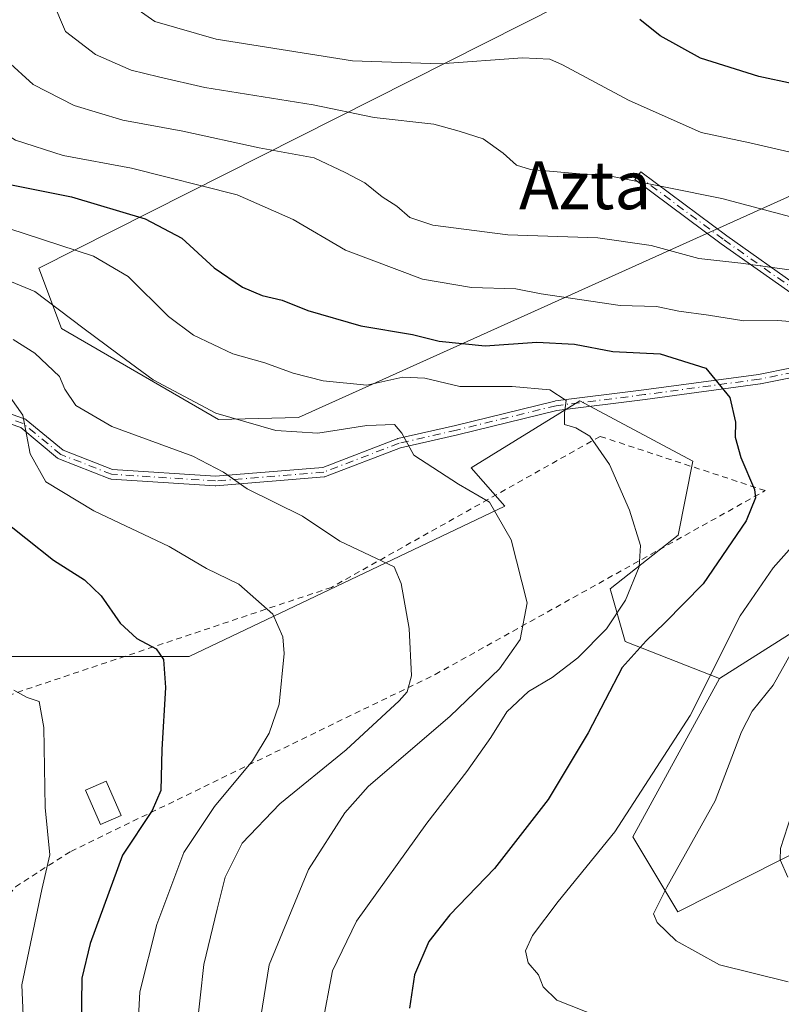
# Model space of a CAD drawing. Units: metres. Extents: x 603688 to 607133, y 4752349 to 4754714.
# Drawn here: x 606857 to 606984, y 4753430 to 4753595 of the extents above; entities that cross this region are included whole.
import ezdxf
from ezdxf.enums import TextEntityAlignment as Align

# ---------------------------------------------------------------- set-up
doc = ezdxf.new("R2010")
doc.units = ezdxf.units.M
doc.header["$MEASUREMENT"] = 0
doc.linetypes.add('DGN Style 2', pattern=[1.6480167562047852, 0.988810053722871, -0.6592067024819142])
doc.linetypes.add('DGN Style 4', pattern=[2.6384748266838614, 1.318413404963828, -0.6592067024819142, 0.001648016756204785, -0.6592067024819142])
for name, color, linetype, lineweight in [('Alambrada', 7, 'DGN Style 2', 0), ('Arbolado forestal CxS', 92, 'Continuous', 0), ('Camino Cxs', 7, 'Continuous', 0), ('Camino eje', 30, 'DGN Style 4', 13), ('Curva de nivel maestra', 30, 'Continuous', 30), ('Curva de nivel normal', 30, 'Continuous', 0), ('Estanque Cxs', 5, 'Continuous', 0), ('Pastizal CxS', 92, 'Continuous', 0), ('Prado CxS', 92, 'Continuous', 0), ('Texto cartográfico', 7, 'Continuous', 0)]:
    doc.layers.add(name, color=color, linetype=linetype, lineweight=lineweight)
doc.styles.add('Style-Arial', font='txt')

# ---------------------------------------------------------------- blocks, each defined once
blk = doc.blocks.new('*U9')
at = {"layer": 'Prado CxS', "color": 92, "linetype": 'Continuous', "lineweight": 0}
blk.add_polyline3d([(606834.6891000001, 4753396.316099999, 564.7354999999952), (606815.9143000003, 4753455.8321, 563.7400999999954), (606779.4968999998, 4753529.9179, 562.6763999999966), (606832.2417000001, 4753522.3837, 570.625199999995), (606851.0778999999, 4753488.479499999, 568.7899000000034), (606884.9863, 4753488.4793, 575.8907999999938), (606937.7319, 4753513.5931, 590.445000000007), (606932.0875000004, 4753519.971700001, 590.917100000006), (606950.2421000004, 4753531.2097, 595.9668999999994), (606969.1268999996, 4753521.126700001, 597.7724000000017), (606966.6656999999, 4753508.755700001, 596.4370999999956), (606955.3123000005, 4753499.779899999, 593.366399999999), (606957.8240999999, 4753490.989700001, 596.2155999999959), (606973.5966999996, 4753484.797900001, 604.735400000005), (606959.0793000003, 4753458.341700001, 605.1123999999982), (606966.6140999999, 4753445.7849, 610.1073000000034), (607018.3812999995, 4753471.927100001, 625.0497999999934), (607082.5028999997, 4753500.165100001, 644.8623999999982), (607088.2324999999, 4753499.670100001, 646.030700000003), (607107.3057000004, 4753473.282500001, 635.5801999999967), (607107.3173000002, 4753473.284600001, 635.5823999999993), (607113.6994000003, 4753064.288000001, 621.8475999999937)], dxfattribs=at)
blk = doc.blocks.new('*U12')
at = {"layer": 'Pastizal CxS', "color": 92, "linetype": 'Continuous', "lineweight": 0}
for points in [[(606984.1700999998, 4753616.1251, 640.074299999993), (606859.8403000003, 4753553.341499999, 592.8582000000024), (606863.6080999998, 4753543.2963, 589.082899999994), (606889.8857000005, 4753528.0725, 590.2599999999948), (606903.2198999999, 4753528.399700001, 592.7066000000051), (607011.3954999996, 4753577.1525, 624.9839000000065)], [(607017.4008999999, 4753512.5383, 617.7054999999964), (606973.5966999996, 4753484.797900001, 604.735400000005), (606957.8240999999, 4753490.989700001, 596.2155999999959), (606955.3123000005, 4753499.779899999, 593.366399999999), (606966.6656999999, 4753508.755700001, 596.4370999999956), (606969.1268999996, 4753521.126700001, 597.7724000000017), (606950.2421000004, 4753531.2097, 595.9668999999994), (606932.0875000004, 4753519.971700001, 590.917100000006), (606937.7319, 4753513.5931, 590.445000000007), (606884.9863, 4753488.4793, 575.8907999999938), (606851.0778999999, 4753488.479499999, 568.7899000000034), (606832.2417000001, 4753522.3837, 570.625199999995), (606779.4968999998, 4753529.9179, 562.6763999999966), (606815.9143000003, 4753455.8321, 563.7400999999954), (606834.6891000001, 4753396.316099999, 564.7354999999952)]]:
    blk.add_polyline3d(points, dxfattribs=at)

msp = doc.modelspace()

# ---------------------------------------------------------------- linework, layer by layer
at = {"layer": 'Alambrada', "color": 7, "linetype": 'DGN Style 2', "lineweight": 0}
msp.add_polyline3d([(606847.8601000002, 4753439.530099999, 566.5776999999945), (606855.9301000005, 4753449.9901, 568.2315999999992), (606865.1901000004, 4753455.9001, 571.0724999999948), (606926.0601000005, 4753485.450099999, 586.1947999999975), (606981.2200999996, 4753516.1801, 601.7700000000041), (606953.6401000004, 4753525.2401, 595.629700000005), (606908.7301000003, 4753500.020099999, 583.8619999999937), (606848.6401000004, 4753479.9301, 568.2165999999997)], dxfattribs=at)
at = {"layer": 'Arbolado forestal CxS', "color": 92, "linetype": 'Continuous', "lineweight": 0}
for points in [[(607104.0011999998, 4753685.794000001, 677.5188999999956), (607107.3173000002, 4753473.284600001, 635.5823999999993), (607107.3057000004, 4753473.282500001, 635.5801999999967), (607088.2324999999, 4753499.670100001, 646.030700000003), (607082.5028999997, 4753500.165100001, 644.8623999999982), (607018.3812999995, 4753471.927100001, 625.0497999999934), (606966.6140999999, 4753445.7849, 610.1073000000034), (606959.0793000003, 4753458.341700001, 605.1123999999982), (606973.5966999996, 4753484.797900001, 604.735400000005), (607017.4008999999, 4753512.5383, 617.7054999999964), (607046.0883, 4753534.8277, 626.1101000000053), (607066.2757000001, 4753567.0689, 628.6269999999931), (607062.0535000004, 4753584.1077, 633.0660000000062), (607059.8554999996, 4753583.8059, 632.5111000000034), (607011.3954999996, 4753577.1525, 624.9839000000065), (606903.2198999999, 4753528.399700001, 592.7066000000051), (606889.8857000005, 4753528.0725, 590.2599999999948), (606863.6080999998, 4753543.2963, 589.082899999994), (606859.8403000003, 4753553.341499999, 592.8582000000024), (606984.1700999998, 4753616.1251, 640.074299999993)], [(607104.0011999998, 4753685.794000001, 677.5188999999956), (607087.3302999996, 4753674.680500001, 671.2856999999931), (607068.6363000004, 4753662.997099999, 665.9655999999959), (607060.6244999999, 4753654.3179, 660.7728000000062), (607049.0937000001, 4753647.282299999, 657.1826000000001), (607010.5421000002, 4753623.6591, 644.0255000000034), (606992.9603000004, 4753627.427100001, 647.5576000000001), (606984.1700999998, 4753616.1251, 640.074299999993), (606859.8403000003, 4753553.341499999, 592.8582000000024), (606863.6080999998, 4753543.2963, 589.082899999994), (606889.8857000005, 4753528.0725, 590.2599999999948), (606903.2198999999, 4753528.399700001, 592.7066000000051), (607011.3954999996, 4753577.1525, 624.9839000000065), (607059.8554999996, 4753583.8059, 632.5111000000034), (607062.0535000004, 4753584.1077, 633.0660000000062), (607066.2757000001, 4753567.0689, 628.6269999999931), (607046.0883, 4753534.8277, 626.1101000000053), (607017.4008999999, 4753512.5383, 617.7054999999964), (606973.5966999996, 4753484.797900001, 604.735400000005)], [(606973.5966999996, 4753484.797900001, 604.735400000005), (606959.0793000003, 4753458.341700001, 605.1123999999982), (606966.6140999999, 4753445.7849, 610.1073000000034), (607018.3812999995, 4753471.927100001, 625.0497999999934), (607082.5028999997, 4753500.165100001, 644.8623999999982), (607088.2324999999, 4753499.670100001, 646.030700000003), (607107.3057000004, 4753473.282500001, 635.5801999999967), (607107.3173000002, 4753473.284600001, 635.5823999999993)]]:
    msp.add_polyline3d(points, dxfattribs=at)
at = {"layer": 'Camino Cxs', "color": 7, "linetype": 'Continuous', "lineweight": 0}
for points in [[(606986.4423000002, 4753548.559699999, 608.8089999999938), (606973.8797000004, 4753557.427300001, 612.3405000000057), (606973.8740999997, 4753557.431299999, 612.3413), (606973.8636999996, 4753557.438899999, 612.3427999999985), (606959.4539000001, 4753568.153899999, 620.9928999999975), (606960.4085999997, 4753569.437899999, 620.931700000001), (606974.8104999998, 4753558.728800001, 613.1107000000047), (606987.2265999997, 4753549.964500001, 609.9279999999999)], [(606986.4423000002, 4753548.559699999, 608.8089999999938), (606973.8797000004, 4753557.427300001, 612.3405000000057), (606973.8740999997, 4753557.431299999, 612.3413), (606973.8636999996, 4753557.438899999, 612.3427999999985), (606959.4539000001, 4753568.153899999, 620.9928999999975), (606960.4085999997, 4753569.437899999, 620.931700000001), (606974.8104999998, 4753558.728800001, 613.1107000000047), (606987.2265999997, 4753549.964500001, 609.9279999999999)], [(606848.9795000004, 4753531.1251, 578.6854000000021), (606857.4775, 4753528.169299999, 580.4700000000012), (606857.5069000004, 4753528.158399999, 580.4766999999993), (606857.5795999998, 4753528.125600001, 580.5038999999961), (606857.6486999998, 4753528.085700001, 580.5265999999974), (606857.7133999999, 4753528.039100001, 580.5446999999986), (606857.7231999999, 4753528.031199999, 580.5470999999961), (606863.9062999999, 4753522.939400001, 582.2115999999951), (606872.1694999998, 4753519.705900001, 582.9992000000057), (606889.3528000005, 4753518.609200001, 585.5215999999928), (606907.2855000002, 4753520.073100001, 588.7399000000005), (606919.7413999997, 4753524.8355, 590.553899999999), (606919.7723000003, 4753524.8466, 590.5610000000015), (606919.8471999997, 4753524.867799999, 590.5764000000054), (606929.4486999996, 4753527.0836, 592.2081999999937), (606946.0702999998, 4753531.146600001, 595.6168999999937), (606946.0822000002, 4753531.1494, 595.619000000006), (606946.1608999996, 4753531.1633, 595.6319999999978), (606960.9367000004, 4753533.010199999, 597.786500000002), (606980.1209000006, 4753535.592700001, 602.1858000000066), (606991.1045000004, 4753537.7895, 605.1548000000039)], [(606848.9795000004, 4753531.1251, 578.6854000000021), (606857.4775, 4753528.169299999, 580.4700000000012), (606857.5069000004, 4753528.158399999, 580.4766999999993), (606857.5795999998, 4753528.125600001, 580.5038999999961), (606857.6486999998, 4753528.085700001, 580.5265999999974), (606857.7133999999, 4753528.039100001, 580.5446999999986), (606857.7231999999, 4753528.031199999, 580.5470999999961), (606863.9062999999, 4753522.939400001, 582.2115999999951), (606872.1694999998, 4753519.705900001, 582.9992000000057), (606889.3528000005, 4753518.609200001, 585.5215999999928), (606907.2855000002, 4753520.073100001, 588.7399000000005), (606919.7413999997, 4753524.8355, 590.553899999999), (606919.7723000003, 4753524.8466, 590.5610000000015), (606919.8471999997, 4753524.867799999, 590.5764000000054), (606929.4486999996, 4753527.0836, 592.2081999999937), (606946.0702999998, 4753531.146600001, 595.6168999999937), (606946.0822000002, 4753531.1494, 595.619000000006), (606946.1608999996, 4753531.1633, 595.6319999999978), (606960.9367000004, 4753533.010199999, 597.786500000002), (606980.1209000006, 4753535.592700001, 602.1858000000066), (606991.1045000004, 4753537.7895, 605.1548000000039)], [(606991.4944000002, 4753536.2358, 605.1606999999931), (606980.4097999996, 4753534.018800001, 602.0996000000014), (606980.3918000003, 4753534.0154, 602.0953000000009), (606980.3596000001, 4753534.010399999, 602.0877000000038), (606961.1464000001, 4753531.424000001, 597.6325999999972), (606961.1388999998, 4753531.4231, 597.6310999999987), (606946.4052999998, 4753529.5814, 595.3871000000072), (606929.8235999999, 4753525.528200001, 592.0486999999994), (606929.8136, 4753525.525800001, 592.0476999999955), (606920.2609999999, 4753523.3212, 590.2569999999978), (606907.7501999997, 4753518.537799999, 587.8657999999997), (606907.6415999997, 4753518.504899999, 587.8347999999969), (606907.5296, 4753518.487700001, 587.8120000000055), (606889.4222999997, 4753517.009500001, 584.680600000007), (606889.3399, 4753517.007300001, 584.6682000000001), (606889.3088999996, 4753517.0087, 584.6640999999945), (606871.9430999998, 4753518.1171, 582.5051999999996), (606871.8207, 4753518.134500001, 582.4986999999965), (606871.7024999997, 4753518.170499999, 582.4980000000069), (606863.2045, 4753521.4959, 581.883600000001), (606863.091, 4753521.551000001, 581.860799999995), (606862.9874999998, 4753521.623299999, 581.8399999999965), (606856.8165999996, 4753526.7051, 580.1206999999995), (606848.5549, 4753529.578700001, 578.2216000000044)], [(606991.4944000002, 4753536.2358, 605.1606999999931), (606980.4097999996, 4753534.018800001, 602.0996000000014), (606980.3918000003, 4753534.0154, 602.0953000000009), (606980.3596000001, 4753534.010399999, 602.0877000000038), (606961.1464000001, 4753531.424000001, 597.6325999999972), (606961.1388999998, 4753531.4231, 597.6310999999987), (606946.4052999998, 4753529.5814, 595.3871000000072), (606929.8235999999, 4753525.528200001, 592.0486999999994), (606929.8136, 4753525.525800001, 592.0476999999955), (606920.2609999999, 4753523.3212, 590.2569999999978), (606907.7501999997, 4753518.537799999, 587.8657999999997), (606907.6415999997, 4753518.504899999, 587.8347999999969), (606907.5296, 4753518.487700001, 587.8120000000055), (606889.4222999997, 4753517.009500001, 584.680600000007), (606889.3399, 4753517.007300001, 584.6682000000001), (606889.3088999996, 4753517.0087, 584.6640999999945), (606871.9430999998, 4753518.1171, 582.5051999999996), (606871.8207, 4753518.134500001, 582.4986999999965), (606871.7024999997, 4753518.170499999, 582.4980000000069), (606863.2045, 4753521.4959, 581.883600000001), (606863.091, 4753521.551000001, 581.860799999995), (606862.9874999998, 4753521.623299999, 581.8399999999965), (606856.8165999996, 4753526.7051, 580.1206999999995), (606848.5549, 4753529.578700001, 578.2216000000044)]]:
    msp.add_polyline3d(points, dxfattribs=at)
at = {"layer": 'Camino eje', "color": 30, "linetype": 'DGN Style 4', "lineweight": 13}
msp.add_polyline3d([(606959.9313000003, 4753568.7959, 620.9603999999963), (606974.3410999998, 4753558.080900001, 612.7091999999975), (606986.9036999998, 4753549.213300001, 609.3320999999996), (606996.1407000005, 4753547.365900001, 608.099000000002), (606999.0965, 4753544.4099, 607.9738000000071), (606997.6187000005, 4753539.606699999, 606.5063999999984), (606991.3375000004, 4753537.020300001, 605.1408999999985), (606980.2528999997, 4753534.803300001, 602.1350999999995), (606961.0396999996, 4753532.2169, 597.5669000000053), (606946.2603000002, 4753530.3695, 595.5053999999947), (606929.6337000001, 4753526.305299999, 592.1273999999976), (606920.0270999996, 4753524.088300001, 590.4012999999978), (606907.4644999999, 4753519.2851, 588.2811999999976), (606889.3598999997, 4753517.8071, 584.988599999997), (606871.9940999999, 4753518.9155, 582.7448000000004), (606863.4961000001, 4753522.240900001, 581.9716000000044), (606857.2147000004, 4753527.413699999, 580.1637999999948), (606848.7166999998, 4753530.3695, 578.4367000000057), (606838.0016999999, 4753531.1085, 575.4268000000011), (606826.5477, 4753528.522100001, 572.585699999996), (606818.4188999999, 4753530.7391, 570.0852000000014), (606807.7039000001, 4753533.694900001, 567.1662999999971), (606796.1201, 4753533.210100001, 565.1497999999992)], dxfattribs=at)
at = {"layer": 'Curva de nivel maestra', "color": 30, "linetype": 'Continuous', "lineweight": 30, "flags": 128}
for points, elevation in [([(606997.3600000005, 4753581.6801), (606980.1299999999, 4753585.390100001), (606970.4100000003, 4753588.440099999), (606963.6399999997, 4753592.170100001), (606960.29, 4753594.880100001)], 625), ([(606855.0300000003, 4753567.3201), (606865.3200000003, 4753565.280099999), (606877.6299999999, 4753561.5801), (606883.75, 4753558.370100001), (606889.1299999999, 4753553.420100001), (606893.8700000001, 4753550.1601), (606897.1699999999, 4753548.790100001), (606900.5199999996, 4753548.020099999), (606904.7999999998, 4753546.270099999), (606913.6399999997, 4753543.7301), (606922.3099999996, 4753542.290100001), (606926.7599999999, 4753541.1801), (606934.4500000002, 4753540.4001), (606943.0599999996, 4753541.0101), (606949.3600000005, 4753540.6501), (606955.7800000003, 4753539.4301), (606963.6699999999, 4753539.040100001), (606971.2699999996, 4753536.670100001), (606975.3200000003, 4753531.7501), (606976.2300000006, 4753527.630100001), (606976.1799999997, 4753525.100099999), (606977.1399999997, 4753521.700099999), (606979.4299999997, 4753516.380100001), (606979.6200000001, 4753514.950099999), (606978.0099999999, 4753511.1501), (606970.8300000001, 4753500.600099999), (606964.4500000002, 4753494.110099999), (606961.3099999996, 4753491.0801), (606957.3099999996, 4753486.630100001), (606951.6399999997, 4753475.7301), (606944.9699999997, 4753464.5801), (606935.9699999997, 4753453.040100001), (606928.5300000003, 4753445.3101), (606924.9900000002, 4753440.8201), (606922.6200000001, 4753435.2601), (606921.7999999998, 4753429.710100001)], 600), ([(606852.9699999997, 4753511.920100001), (606862.2800000003, 4753504.540100001), (606867.4699999997, 4753501.2601), (606870.2800000003, 4753498.600099999), (606873.4600000001, 4753494.0101), (606876.2100000001, 4753491.5001), (606879.4400000004, 4753489.720100001), (606880.7000000002, 4753487.9901), (606881, 4753483.290100001), (606880.4100000003, 4753472.9001), (606880.25, 4753466.0601), (606878.8099999996, 4753462.7501), (606873.7999999998, 4753455.2601), (606868.4000000004, 4753440.4901), (606867.04, 4753434.7401), (606866.9199999999, 4753426.300100001)], 574.9999999999999)]:
    msp.add_lwpolyline(points, dxfattribs=dict(at, elevation=elevation))
at = {"layer": 'Curva de nivel normal', "color": 30, "linetype": 'Continuous', "lineweight": 0, "flags": 128}
for points, elevation in [([(606852.1699999999, 4753605.279999999), (606852.4000000004, 4753594.34), (606854.5199999996, 4753588.060000001), (606858.9000000004, 4753584.029999999), (606865.7699999996, 4753580.52), (606873.8700000001, 4753578.08), (606883.8899999997, 4753576.24), (606896.6900000004, 4753573.449999999), (606905.8799999999, 4753571.779999999), (606911.04, 4753569.33), (606914.3099999996, 4753567.600000001), (606917.2000000002, 4753565.27), (606919.6399999997, 4753563.720000001), (606921.8399999999, 4753561.83), (606925.6900000004, 4753560.529999999), (606938.2000000002, 4753558.9), (606953.2599999999, 4753558.42), (606962.1799999997, 4753557.130000001), (606970.0999999996, 4753554.949999999), (606977.1600000003, 4753554.180000001), (606988.5300000003, 4753552.619999999)], 610), ([(606841.9199999999, 4753602.26), (606842.0999999996, 4753592.74), (606844.8399999999, 4753584.630000001), (606849.7699999996, 4753578.600000001), (606855.9699999997, 4753574.720000001), (606863.8899999997, 4753572.16), (606875.3099999996, 4753570.039999999), (606892.9800000006, 4753565.600000001), (606902.3200000003, 4753561.470000001), (606911.0599999996, 4753556.380000001), (606923.9699999997, 4753551.51), (606932.1200000001, 4753550.100000001), (606939.5700000003, 4753549.9), (606943.79, 4753549.050000001), (606956.9699999997, 4753547.119999999), (606963.0700000003, 4753546.930000001), (606966.7800000003, 4753546.140000001), (606971.7599999999, 4753545.51), (606977.6399999997, 4753544.529999999), (606983.3099999996, 4753544.600000001), (606987.3300000001, 4753544.289999999)], 605), ([(606862.2100000001, 4753597.83), (606864.2999999998, 4753592.9), (606869.3399999999, 4753589.029999999), (606875.2599999999, 4753586.439999999), (606879.8700000001, 4753585.300000001), (606887.5999999996, 4753583.550000001), (606905.6799999997, 4753580.630000001), (606915.8799999999, 4753578.539999999), (606925.8200000003, 4753577.430000001), (606930.0800000001, 4753576.24), (606934.0700000003, 4753574.99), (606937.4100000003, 4753572.57), (606939.6600000003, 4753570.58), (606941.9800000006, 4753569.84), (606956, 4753568.630000001), (606973.9800000006, 4753564.99), (606991.5800000001, 4753560.33)], 615), ([(606874.5999999996, 4753597.789999999), (606879.25, 4753594.550000001), (606889.5, 4753591.619999999), (606912.2699999996, 4753588.02), (606926.8899999997, 4753587.52), (606940.6799999997, 4753588.51), (606945.2400000002, 4753588.25), (606947.3399999999, 4753587.350000001), (606958.3799999999, 4753581.439999999), (606970.5, 4753576.02), (606978.6699999999, 4753574.289999999), (606992.2000000002, 4753571.15)], 620), ([(606854.8300000001, 4753559.99), (606868.9800000006, 4753555.369999999), (606874.7999999998, 4753551.939999999), (606881.5199999996, 4753545.27), (606885.6900000004, 4753542.17), (606892.2800000003, 4753539.039999999), (606897.6100000005, 4753537.52), (606902.3200000003, 4753535.779999999), (606907.3799999999, 4753534.550000001), (606914.6399999997, 4753533.810000001), (606920.6500000004, 4753535.140000001), (606924.3200000003, 4753534.99), (606930.1799999997, 4753533.560000001), (606938.9600000001, 4753533.58), (606945.2300000006, 4753533.02), (606947.9800000006, 4753531.26), (606947.6699999999, 4753529.189999999), (606947.6699999999, 4753527.230000001), (606949.5700000003, 4753526.66), (606951.9000000004, 4753525.26), (606955.2100000001, 4753520.560000001), (606958.5499999998, 4753512.91), (606960.3700000001, 4753506.99), (606960.1500000004, 4753503.439999999), (606957.8799999999, 4753497.9), (606954.7199999997, 4753493.07), (606949.9000000004, 4753488.24), (606945.6399999997, 4753484.930000001), (606941.6500000004, 4753482.640000001), (606938.0199999996, 4753479.210000001), (606935.3499999996, 4753474.930000001), (606931.3600000005, 4753469.26), (606924.6600000003, 4753460.59), (606912.9199999999, 4753444.26), (606908.9299999997, 4753435.930000001), (606907.1900000004, 4753426.83)], 595), ([(606847.4100000003, 4753554.32), (606859.2000000002, 4753549.480000001), (606867.1900000004, 4753543.4), (606873.2599999999, 4753538.890000001), (606878.9699999997, 4753534.699999999), (606889.4199999999, 4753529.109999999), (606899.4299999997, 4753526.24), (606906.4699999997, 4753525.789999999), (606914.6799999997, 4753527.08), (606919.25, 4753527.230000001), (606920.4800000006, 4753525.77), (606922.4900000002, 4753522.109999999), (606929.9699999997, 4753517.26), (606935.1299999999, 4753514.230000001), (606938.79, 4753507.980000001), (606941.4400000004, 4753497.41), (606940.2599999999, 4753491.33), (606936.8300000001, 4753486.4), (606928.5499999998, 4753478.51), (606914.8600000005, 4753466.77), (606910.9900000002, 4753462.350000001), (606904.9100000003, 4753452.890000001), (606898.3600000005, 4753436.930000001), (606895.9000000004, 4753421.74)], 590), ([(606886.1799999997, 4753425.859999999), (606887.4000000004, 4753436.99), (606889.6699999999, 4753446.26), (606890.9800000006, 4753451.59), (606893.8300000001, 4753457.26), (606900.1100000005, 4753463.869999999), (606911.1799999997, 4753472.869999999), (606920.0800000001, 4753481.060000001), (606921.4000000004, 4753482.550000001), (606922.1399999997, 4753485.230000001), (606921.7400000002, 4753493.140000001), (606920.4100000003, 4753500.65), (606919.2100000001, 4753503.430000001), (606910.1399999997, 4753507.76), (606903.9299999997, 4753511.92), (606894.6799999997, 4753516.470000001), (606890.7000000002, 4753519.26), (606885.5899999999, 4753521.949999999), (606872.0700000003, 4753526.880000001), (606866.0199999996, 4753530.390000001), (606864.1699999999, 4753533.130000001), (606863.2999999998, 4753535.25), (606859.1799999997, 4753539.15), (606855.5800000001, 4753541.460000001)], 585), ([(606854, 4753533.289999999), (606857.1799999997, 4753528.800000001), (606858.3799999999, 4753522.34), (606861.0199999996, 4753517.640000001), (606869.0199999996, 4753512.810000001), (606881.6299999999, 4753506.850000001), (606887.8700000001, 4753503.180000001), (606893.2599999999, 4753500.529999999), (606898.9699999997, 4753495.52), (606900.6200000001, 4753491.75), (606900.8300000001, 4753488.960000001), (606900.0099999999, 4753480.49), (606898.3499999996, 4753475.640000001), (606895.5700000003, 4753471.01), (606889.2199999997, 4753463.42), (606884.0999999996, 4753455.720000001), (606879.5800000001, 4753443.710000001), (606876.7400000002, 4753432.439999999), (606876.1399999997, 4753421.880000001)], 580), ([(606988.7400000002, 4753510.26), (606982.54, 4753503.26), (606977.0199999996, 4753495.26), (606968.7000000002, 4753478.59), (606956.0899999999, 4753459.16), (606946.6100000005, 4753447.539999999), (606942.3200000003, 4753441.83), (606941.1900000004, 4753439.26), (606941.6200000001, 4753437.26), (606943.3200000003, 4753435.26), (606944.1299999999, 4753433.26), (606946.3799999999, 4753431.039999999), (606953.5599999996, 4753428.199999999)], 605), ([(606990.2699999996, 4753497.51), (606982.5599999996, 4753483.699999999), (606979.0300000003, 4753479.34), (606977.2400000002, 4753475.890000001), (606972.8799999999, 4753464.33), (606964.7699999996, 4753449.930000001), (606962.5599999996, 4753445.460000001), (606963.1900000004, 4753444.02), (606966.3099999996, 4753440.930000001), (606973.5599999996, 4753436.949999999), (606985.04, 4753434.08)], 610), ([(606855.6600000003, 4753482.84), (606857.8899999997, 4753481.640000001), (606859.9100000003, 4753480.970000001), (606860.6900000004, 4753476.59), (606860.9000000004, 4753463.26), (606861.6900000004, 4753455.34), (606860.3399999999, 4753449.51), (606856.9800000006, 4753433.600000001), (606857.3399999999, 4753425.930000001)], 570), ([(606986.8600000005, 4753465.83), (606983.7800000003, 4753456.380000001), (606983.7100000001, 4753454.480000001), (606985, 4753451.58)], 615)]:
    msp.add_lwpolyline(points, dxfattribs=dict(at, elevation=elevation))
at = {"layer": 'Estanque Cxs', "color": 5, "linetype": 'Continuous', "lineweight": 0, "extrusion": (-0.2297463482313123, -0.01552064298418541, 0.9731267775144891), "elevation": -212646.6318273972, "flags": 128}
msp.add_lwpolyline([(-4701747.60783131, 901136.3389384514), (-4701746.326520675, 901132.6555056254), (-4701752.25190397, 901130.4919585255), (-4701753.533214604, 901134.1754604327), (-4701747.60783131, 901136.3389384514)], dxfattribs=at)
at = {"layer": 'Estanque Cxs', "color": 5, "linetype": 'Continuous', "lineweight": 0}
msp.add_3dface([(606873.6201, 4753461.890100001, 572.5369000000064), (606870.1300999997, 4753460.370100001, 571.6889999999985), (606867.6300999997, 4753466.140100001, 571.1907999999967), (606871.1201, 4753467.6601, 572.0390000000043)], dxfattribs=at)
at = {"layer": 'Pastizal CxS', "color": 92, "linetype": 'Continuous', "lineweight": 0}
for points in [[(607104.0011999998, 4753685.794000001, 677.5188999999956), (607087.3302999996, 4753674.680500001, 671.2856999999931), (607068.6363000004, 4753662.997099999, 665.9655999999959), (607060.6244999999, 4753654.3179, 660.7728000000062), (607049.0937000001, 4753647.282299999, 657.1826000000001), (607010.5421000002, 4753623.6591, 644.0255000000034), (606992.9603000004, 4753627.427100001, 647.5576000000001), (606984.1700999998, 4753616.1251, 640.074299999993), (606859.8403000003, 4753553.341499999, 592.8582000000024), (606863.6080999998, 4753543.2963, 589.082899999994), (606889.8857000005, 4753528.0725, 590.2599999999948), (606903.2198999999, 4753528.399700001, 592.7066000000051), (607011.3954999996, 4753577.1525, 624.9839000000065), (607059.8554999996, 4753583.8059, 632.5111000000034), (607062.0535000004, 4753584.1077, 633.0660000000062), (607066.2757000001, 4753567.0689, 628.6269999999931), (607046.0883, 4753534.8277, 626.1101000000053), (607017.4008999999, 4753512.5383, 617.7054999999964), (606973.5966999996, 4753484.797900001, 604.735400000005)], [(606973.5966999996, 4753484.797900001, 604.735400000005), (606957.8240999999, 4753490.989700001, 596.2155999999959), (606955.3123000005, 4753499.779899999, 593.366399999999), (606966.6656999999, 4753508.755700001, 596.4370999999956), (606969.1268999996, 4753521.126700001, 597.7724000000017), (606950.2421000004, 4753531.2097, 595.9668999999994), (606932.0875000004, 4753519.971700001, 590.917100000006), (606937.7319, 4753513.5931, 590.445000000007), (606884.9863, 4753488.4793, 575.8907999999938), (606851.0778999999, 4753488.479499999, 568.7899000000034), (606832.2417000001, 4753522.3837, 570.625199999995), (606779.4968999998, 4753529.9179, 562.6763999999966), (606815.9143000003, 4753455.8321, 563.7400999999954), (606834.6891000001, 4753396.316099999, 564.7354999999952), (606819.3825000003, 4753372.449300001, 565.4015000000073), (606812.7865000004, 4753369.936699999, 566.4333999999944)]]:
    msp.add_polyline3d(points, dxfattribs=at)
at = {"layer": 'Prado CxS', "color": 92, "linetype": 'Continuous', "lineweight": 0}
for points in [[(606973.5966999996, 4753484.797900001, 604.735400000005), (606957.8240999999, 4753490.989700001, 596.2155999999959), (606955.3123000005, 4753499.779899999, 593.366399999999), (606966.6656999999, 4753508.755700001, 596.4370999999956), (606969.1268999996, 4753521.126700001, 597.7724000000017), (606950.2421000004, 4753531.2097, 595.9668999999994), (606932.0875000004, 4753519.971700001, 590.917100000006), (606937.7319, 4753513.5931, 590.445000000007), (606884.9863, 4753488.4793, 575.8907999999938), (606851.0778999999, 4753488.479499999, 568.7899000000034), (606832.2417000001, 4753522.3837, 570.625199999995), (606779.4968999998, 4753529.9179, 562.6763999999966), (606815.9143000003, 4753455.8321, 563.7400999999954), (606834.6891000001, 4753396.316099999, 564.7354999999952), (606819.3825000003, 4753372.449300001, 565.4015000000073), (606812.7865000004, 4753369.936699999, 566.4333999999944)], [(606973.5966999996, 4753484.797900001, 604.735400000005), (606959.0793000003, 4753458.341700001, 605.1123999999982), (606966.6140999999, 4753445.7849, 610.1073000000034), (607018.3812999995, 4753471.927100001, 625.0497999999934), (607082.5028999997, 4753500.165100001, 644.8623999999982), (607088.2324999999, 4753499.670100001, 646.030700000003), (607107.3057000004, 4753473.282500001, 635.5801999999967), (607107.3173000002, 4753473.284600001, 635.5823999999993)]]:
    msp.add_polyline3d(points, dxfattribs=at)

# ---------------------------------------------------------------- block references
at = {"layer": 'Pastizal CxS', "color": 92, "linetype": 'Continuous', "lineweight": 0}
msp.add_blockref('*U12', (0, 0), dxfattribs=at)
at = {"layer": 'Prado CxS', "color": 92, "linetype": 'Continuous', "lineweight": 0}
msp.add_blockref('*U9', (0, 0), dxfattribs=at)

# ---------------------------------------------------------------- texts
at = {"layer": 'Texto cartográfico', "color": 7, "linetype": 'Continuous', "lineweight": 0, "style": 'Style-Arial'}
msp.add_text('Azta', height=8, dxfattribs=at).set_placement((606951.1286768289, 4753567.210150001), align=Align.MIDDLE_CENTER)

doc.saveas('drawing.dxf')
